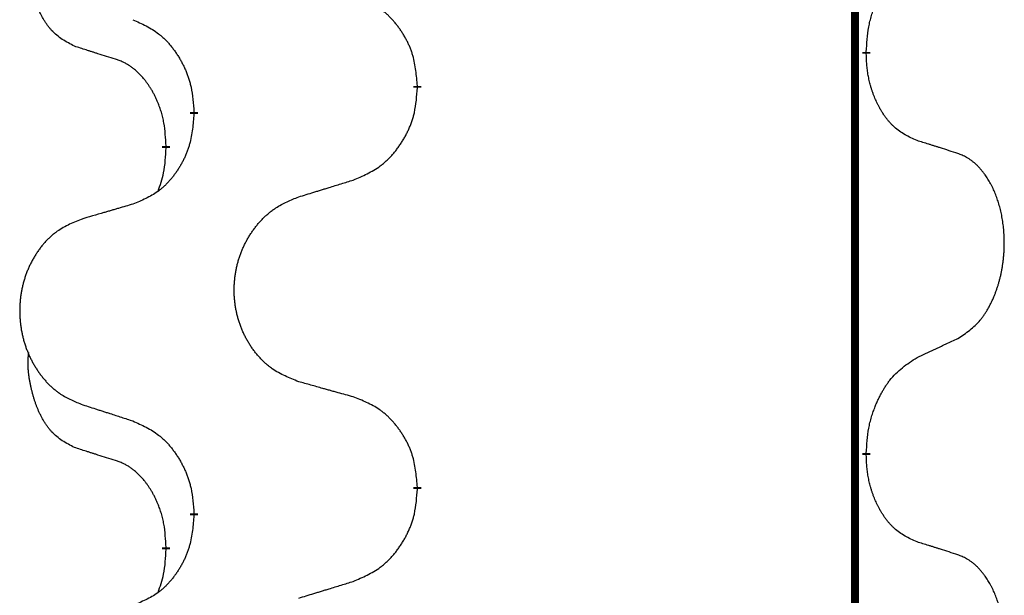
# Model space of a CAD drawing. Units: millimetres. Extents: x -127 to 526, y -208 to 120.
# Drawn here: x 388 to 392, y 11 to 14 of the extents above; entities that cross this region are included whole.
import ezdxf

# ---------------------------------------------------------------- set-up
doc = ezdxf.new("R2010")
doc.units = ezdxf.units.MM
doc.linetypes.add('SLD_Durchgehend', pattern=[0, 0, 0])
doc.layers.add('1', color=7, linetype='Continuous')

# ---------------------------------------------------------------- blocks, each defined once
blk = doc.blocks.new('588884928_F_0800_mm_Artikelnummer_588884931__5', base_point=(436.158, -6.9213))
at = {"color": 7, "linetype": 'SLD_Durchgehend', "const_width": 0.0625}
for points in [[(783.4756, 93.6545), (783.4756, -70.2455)], [(783.5657, 26.7844), (783.5657, 26.7694)], [(780.0165, 26.5155), (780.0165, 26.5005)], [(778.2496, 26.2935), (778.2496, 26.3085)], [(778.0295, 26.0395), (778.0295, 26.0245)], [(783.5657, 23.6094), (783.5657, 23.5944)], [(780.0165, 23.3405), (780.0165, 23.3255)], [(778.2496, 23.1185), (778.2496, 23.1335)], [(778.0295, 22.8645), (778.0295, 22.8495)]]:
    blk.add_lwpolyline(points, dxfattribs=at)
at = {"color": 7, "linetype": 'SLD_Durchgehend'}
for points, knots in [([(777.3056, 26.8291), (777.2728, 26.8459), (777.2071, 26.8795), (777.1437, 26.932), (777.1094, 26.9712), (777.0953, 26.9893), (777.082, 27.0079), (777.069, 27.0279), (777.0563, 27.0492), (777.0439, 27.0718), (777.0323, 27.0948), (777.0219, 27.1175), (777.0124, 27.1398), (777.0039, 27.1618), (776.9959, 27.184), (776.9882, 27.2069), (776.981, 27.2306), (776.9741, 27.2551), (776.9678, 27.2797), (776.9619, 27.3049), (776.9564, 27.3309), (776.9513, 27.3575), (776.947, 27.3842), (776.9434, 27.4113), (776.9406, 27.4386), (776.9388, 27.4662), (776.938, 27.4938), (776.9384, 27.5227), (776.9403, 27.5526), (776.9422, 27.5734), (776.9431, 27.5837)], [0, 0, 0, 0, 0.1104767, 0.2209534, 0.2438284, 0.2667114, 0.2896326, 0.3125527, 0.3382849, 0.3640175, 0.389731, 0.4154442, 0.4390192, 0.4625939, 0.4861716, 0.5097495, 0.5351329, 0.5605162, 0.5859001, 0.6112844, 0.6383739, 0.665463, 0.6925584, 0.7196538, 0.7472958, 0.7749392, 0.8025614, 0.830178, 0.8614107, 0.8926434, 0.8926434, 0.8926434, 0.8926434]), ([(783.5657, 26.7844), (783.5677, 26.8174), (783.5717, 26.8834), (783.5802, 26.9568), (783.5895, 27.0043), (783.5946, 27.0268), (783.6003, 27.0491), (783.6066, 27.0709), (783.6132, 27.0921), (783.6202, 27.1128), (783.6277, 27.1333), (783.6368, 27.1567), (783.6477, 27.1828), (783.6607, 27.2116), (783.6747, 27.2398), (783.689, 27.2667), (783.7037, 27.292), (783.7187, 27.3158), (783.7347, 27.339), (783.7743, 27.3913), (783.8487, 27.4643), (783.9272, 27.5156), (783.9665, 27.5412)], [0, 0, 0, 0, 0.0991279, 0.1982558, 0.2212992, 0.2443459, 0.2673984, 0.2904499, 0.3123028, 0.3341557, 0.3560082, 0.3778615, 0.4093786, 0.4408961, 0.4724293, 0.503962, 0.5321252, 0.5602895, 0.5884188, 0.6165402, 0.7571053, 0.8976704, 0.8976704, 0.8976704, 0.8976704]), ([(780.0165, 26.5155), (780.013, 26.5556), (780.0061, 26.6359), (779.9897, 26.7254), (779.9717, 26.7828), (779.9614, 26.8107), (779.9499, 26.8381), (779.9372, 26.865), (779.9235, 26.8912), (779.9087, 26.9169), (779.893, 26.9419), (779.8764, 26.9663), (779.8591, 26.9899), (779.8409, 27.0129), (779.8218, 27.035), (779.8021, 27.0562), (779.7816, 27.0763), (779.7605, 27.0952), (779.7385, 27.1131), (779.6923, 27.1468), (779.616, 27.1874), (779.5449, 27.2153), (779.5093, 27.2293)], [0, 0, 0, 0, 0.1209346, 0.2418691, 0.2715902, 0.3013222, 0.3310797, 0.3608342, 0.3904011, 0.4199685, 0.4495293, 0.4790908, 0.5083301, 0.5375686, 0.5668172, 0.5960652, 0.6244344, 0.6528069, 0.6811435, 0.7094671, 0.8241186, 0.93877, 0.93877, 0.93877, 0.93877]), ([(777.7674, 27.0389), (777.8027, 27.023), (777.8732, 26.9911), (777.9485, 26.9455), (777.9939, 26.9081), (778.0161, 26.8877), (778.0373, 26.8661), (778.0577, 26.8433), (778.0773, 26.8192), (778.0962, 26.794), (778.114, 26.7681), (778.1308, 26.7414), (778.1467, 26.7141), (778.1617, 26.6861), (778.1755, 26.6576), (778.1883, 26.6284), (778.1999, 26.5986), (778.2103, 26.5682), (778.2192, 26.5374), (778.2321, 26.4843), (778.2428, 26.4078), (778.2474, 26.3416), (778.2496, 26.3085)], [0, 0, 0, 0, 0.1161018, 0.2322037, 0.2623496, 0.2925108, 0.3227169, 0.3529195, 0.3843764, 0.415834, 0.4472779, 0.4787225, 0.5104414, 0.5421594, 0.5738837, 0.6056077, 0.6377093, 0.6698134, 0.7018938, 0.7339652, 0.8335001, 0.9330351, 0.9330351, 0.9330351, 0.9330351]), ([(777.6287, 26.7269), (777.6056, 26.734), (777.5594, 26.7482), (777.5094, 26.7637), (777.4787, 26.7733), (777.4671, 26.777), (777.4556, 26.7806), (777.4441, 26.7843), (777.4325, 26.788), (777.421, 26.7917), (777.4094, 26.7954), (777.3864, 26.8028), (777.3517, 26.8141), (777.321, 26.8241), (777.3056, 26.8291)], [0, 0, 0, 0, 0.072467, 0.1449339, 0.1570396, 0.1691453, 0.181251, 0.1933566, 0.2054742, 0.2175917, 0.2297093, 0.2418268, 0.2903502, 0.3388736, 0.3388736, 0.3388736, 0.3388736]), ([(778.0295, 26.0395), (778.0278, 26.0702), (778.0243, 26.1316), (778.0167, 26.1999), (778.0081, 26.2442), (778.0034, 26.2652), (777.998, 26.286), (777.9923, 26.3064), (777.986, 26.3261), (777.9795, 26.3453), (777.9724, 26.3643), (777.9641, 26.385), (777.9545, 26.4074), (777.9433, 26.4313), (777.9312, 26.4549), (777.9188, 26.4772), (777.9061, 26.4984), (777.8931, 26.5184), (777.8795, 26.538), (777.8638, 26.5588), (777.8459, 26.5807), (777.8254, 26.6033), (777.8036, 26.6248), (777.7816, 26.6442), (777.7594, 26.6615), (777.7371, 26.6769), (777.714, 26.6908), (777.6882, 26.704), (777.6597, 26.7158), (777.639, 26.7232), (777.6287, 26.7269)], [0, 0, 0, 0, 0.0921911, 0.1843821, 0.20591, 0.2274409, 0.2489766, 0.2705115, 0.2907895, 0.3110675, 0.3313472, 0.3516275, 0.3780441, 0.4044611, 0.4308749, 0.4572883, 0.4811357, 0.5049824, 0.5288358, 0.5526907, 0.5831984, 0.6137075, 0.6442319, 0.6747535, 0.7017613, 0.7287719, 0.7557302, 0.7826753, 0.8155538, 0.8484323, 0.8484323, 0.8484323, 0.8484323]), ([(783.9665, 26.082), (783.9345, 26.0967), (783.8705, 26.1259), (783.8059, 26.1712), (783.7691, 26.2064), (783.753, 26.2235), (783.7377, 26.2414), (783.7225, 26.2607), (783.7076, 26.2814), (783.693, 26.3035), (783.6792, 26.3261), (783.6671, 26.3479), (783.6563, 26.3687), (783.6468, 26.3883), (783.6379, 26.4082), (783.6292, 26.4289), (783.6209, 26.4504), (783.613, 26.4727), (783.6057, 26.4952), (783.5993, 26.5169), (783.5937, 26.5379), (783.5888, 26.558), (783.5844, 26.5782), (783.5804, 26.5988), (783.5769, 26.6197), (783.5738, 26.6411), (783.5713, 26.6624), (783.5687, 26.691), (783.5668, 26.7266), (783.5661, 26.7552), (783.5657, 26.7694)], [0, 0, 0, 0, 0.1054562, 0.2109123, 0.2344291, 0.2579548, 0.2815165, 0.3050767, 0.3315574, 0.3580389, 0.3845049, 0.4109705, 0.4328054, 0.4546397, 0.4764736, 0.4983077, 0.5219471, 0.5455868, 0.5692264, 0.5928659, 0.6135516, 0.634237, 0.6549231, 0.6756092, 0.6971494, 0.71869, 0.740226, 0.7617607, 0.804578, 0.8473954, 0.8473954, 0.8473954, 0.8473954]), ([(779.5093, 25.7701), (779.5463, 25.786), (779.6203, 25.8177), (779.6995, 25.8632), (779.7474, 25.9008), (779.7708, 25.9212), (779.7931, 25.9428), (779.8145, 25.9656), (779.8352, 25.9897), (779.855, 26.0148), (779.8737, 26.0408), (779.8915, 26.0675), (779.9082, 26.0948), (779.9239, 26.1228), (779.9385, 26.1513), (779.952, 26.1805), (779.9642, 26.2103), (779.9751, 26.2407), (779.9845, 26.2715), (779.998, 26.3246), (780.0093, 26.4011), (780.0141, 26.4673), (780.0165, 26.5005)], [0, 0, 0, 0, 0.1207225, 0.241445, 0.272411, 0.3033922, 0.334416, 0.3654362, 0.3974567, 0.4294779, 0.4614868, 0.4934965, 0.5255609, 0.5576245, 0.5896947, 0.6217645, 0.6540243, 0.6862868, 0.7185226, 0.7507482, 0.8503626, 0.9499769, 0.9499769, 0.9499769, 0.9499769]), ([(778.2496, 26.2935), (778.2463, 26.2534), (778.2397, 26.1732), (778.2242, 26.0837), (778.207, 26.0263), (778.1973, 25.9984), (778.1863, 25.9709), (778.1743, 25.9441), (778.1612, 25.9178), (778.1472, 25.8922), (778.1322, 25.8671), (778.1165, 25.8428), (778.1, 25.8191), (778.0827, 25.7962), (778.0646, 25.774), (778.0458, 25.7528), (778.0264, 25.7328), (778.0063, 25.7138), (777.9854, 25.6959), (777.9416, 25.6624), (777.8692, 25.6217), (777.8013, 25.5937), (777.7674, 25.5797)], [0, 0, 0, 0, 0.1207923, 0.2415845, 0.2711145, 0.3006544, 0.3302167, 0.3597763, 0.388964, 0.418152, 0.4473341, 0.4765167, 0.5051788, 0.5338402, 0.5625129, 0.591185, 0.618755, 0.6463281, 0.6738633, 0.7013854, 0.8115011, 0.9216168, 0.9216168, 0.9216168, 0.9216168]), ([(784.2896, 25.9798), (784.2665, 25.9874), (784.2205, 26.0024), (784.1705, 26.0185), (784.1397, 26.0283), (784.1282, 26.032), (784.1166, 26.0356), (784.1051, 26.0393), (784.0936, 26.0429), (784.082, 26.0465), (784.0705, 26.0501), (784.0474, 26.0573), (784.0127, 26.0679), (783.9819, 26.0773), (783.9665, 26.082)], [0, 0, 0, 0, 0.0726997, 0.1453994, 0.1575073, 0.1696152, 0.1817231, 0.193831, 0.205927, 0.2180229, 0.2301189, 0.2422149, 0.2905443, 0.3388737, 0.3388737, 0.3388737, 0.3388737]), ([(777.9659, 25.6821), (777.9744, 25.7058), (777.9915, 25.7532), (778.0136, 25.834), (778.0243, 25.9252), (778.0278, 25.9914), (778.0295, 26.0245)], [0, 0, 0, 0, 0.0756193, 0.1512387, 0.250723, 0.3502073, 0.3502073, 0.3502073, 0.3502073]), ([(784.2896, 24.5174), (784.3217, 24.5382), (784.3858, 24.5799), (784.4482, 24.6389), (784.4827, 24.6823), (784.4978, 24.7033), (784.512, 24.725), (784.5259, 24.7481), (784.5395, 24.7727), (784.5527, 24.7985), (784.565, 24.8249), (784.576, 24.8505), (784.5859, 24.8755), (784.5947, 24.8996), (784.603, 24.924), (784.6108, 24.9491), (784.6181, 24.9749), (784.6249, 25.0014), (784.631, 25.0281), (784.6365, 25.0556), (784.6415, 25.0836), (784.6458, 25.1124), (784.6494, 25.1412), (784.6523, 25.1704), (784.6545, 25.1998), (784.656, 25.2296), (784.6567, 25.2594), (784.6567, 25.2878), (784.656, 25.3149), (784.6548, 25.3406), (784.6531, 25.3663), (784.6507, 25.3917), (784.6479, 25.4169), (784.6445, 25.4417), (784.6405, 25.4665), (784.6361, 25.4905), (784.6312, 25.5138), (784.626, 25.5363), (784.6202, 25.5588), (784.6141, 25.5806), (784.6075, 25.6018), (784.6007, 25.6224), (784.5933, 25.6429), (784.5853, 25.6633), (784.5768, 25.6835), (784.5677, 25.7036), (784.558, 25.7235), (784.548, 25.7425), (784.5377, 25.7607), (784.5273, 25.7781), (784.5163, 25.7952), (784.5035, 25.8137), (784.4886, 25.8336), (784.4715, 25.8545), (784.4533, 25.8745), (784.4348, 25.8928), (784.4161, 25.9093), (784.3974, 25.924), (784.3778, 25.9376), (784.3535, 25.952), (784.324, 25.9661), (784.3011, 25.9753), (784.2896, 25.9798)], [0, 0, 0, 0, 0.114626, 0.229253, 0.255136, 0.281028, 0.306957, 0.332884, 0.361934, 0.390985, 0.420018, 0.449052, 0.474762, 0.500472, 0.526183, 0.551894, 0.5793, 0.606707, 0.634112, 0.661518, 0.690573, 0.719628, 0.748686, 0.777743, 0.807529, 0.837316, 0.867099, 0.896882, 0.922639, 0.948395, 0.974152, 0.999908, 1.024987, 1.050066, 1.075144, 1.100222, 1.123355, 1.146488, 1.16962, 1.192753, 1.214494, 1.236235, 1.257976, 1.279718, 1.301816, 1.323914, 1.34601, 1.368106, 1.38839, 1.408673, 1.42896, 1.449249, 1.476285, 1.503323, 1.530378, 1.557432, 1.581269, 1.605108, 1.628896, 1.652672, 1.68974, 1.726808, 1.726808, 1.726808, 1.726808]), ([(779.078, 25.6372), (779.098, 25.6433), (779.138, 25.6556), (779.183, 25.6695), (779.2129, 25.6787), (779.2279, 25.6833), (779.2429, 25.6879), (779.2579, 25.6926), (779.2729, 25.6972), (779.2879, 25.7018), (779.3029, 25.7064), (779.3448, 25.7193), (779.4136, 25.7406), (779.4774, 25.7602), (779.5093, 25.7701)], [0, 0, 0, 0, 0.062728, 0.1254559, 0.141138, 0.1568202, 0.1725023, 0.1881844, 0.2038666, 0.2195488, 0.235231, 0.2509132, 0.3511056, 0.4512981, 0.4512981, 0.4512981, 0.4512981]), ([(779.078, 24.1748), (779.0418, 24.1892), (778.9693, 24.218), (778.8913, 24.2602), (778.8438, 24.2954), (778.8207, 24.3147), (778.7985, 24.335), (778.7771, 24.3567), (778.7565, 24.3795), (778.7368, 24.4035), (778.7181, 24.4282), (778.7005, 24.4537), (778.6839, 24.4798), (778.6684, 24.5065), (778.6539, 24.5338), (778.6404, 24.5617), (778.628, 24.5902), (778.6167, 24.6194), (778.6065, 24.6489), (778.5976, 24.6788), (778.5898, 24.7089), (778.5832, 24.7392), (778.5778, 24.7698), (778.5735, 24.8006), (778.5704, 24.8316), (778.5684, 24.8627), (778.5676, 24.8939), (778.568, 24.9251), (778.5696, 24.9562), (778.5723, 24.9871), (778.5761, 25.0179), (778.5811, 25.0485), (778.5872, 25.0788), (778.5943, 25.1088), (778.6026, 25.1384), (778.6121, 25.1678), (778.6226, 25.1967), (778.6343, 25.2251), (778.647, 25.2531), (778.6607, 25.2805), (778.6754, 25.3072), (778.691, 25.3333), (778.7076, 25.3587), (778.7252, 25.3835), (778.7437, 25.4077), (778.7632, 25.4313), (778.7837, 25.4539), (778.8049, 25.4755), (778.8269, 25.496), (778.8496, 25.5153), (778.8732, 25.5334), (778.9171, 25.5635), (778.9853, 25.5993), (779.0471, 25.6245), (779.078, 25.6372)], [0, 0, 0, 0, 0.117086, 0.234172, 0.26425, 0.294342, 0.324476, 0.354607, 0.385625, 0.416644, 0.447649, 0.478654, 0.509524, 0.540393, 0.571263, 0.602133, 0.633372, 0.664611, 0.695847, 0.727084, 0.758108, 0.789132, 0.820159, 0.851185, 0.8824, 0.913614, 0.944827, 0.97604, 1.007095, 1.038151, 1.069208, 1.100265, 1.131069, 1.161872, 1.192674, 1.223475, 1.254222, 1.284969, 1.315717, 1.346465, 1.376816, 1.407167, 1.437517, 1.467868, 1.498416, 1.528964, 1.559522, 1.59008, 1.619832, 1.649585, 1.679305, 1.709013, 1.809224, 1.909434, 1.909434, 1.909434, 1.909434]), ([(777.7674, 25.5797), (777.7483, 25.5741), (777.71, 25.5629), (777.667, 25.5503), (777.6383, 25.5419), (777.624, 25.5377), (777.6096, 25.5335), (777.5953, 25.5293), (777.581, 25.5251), (777.5666, 25.5208), (777.5523, 25.5166), (777.5126, 25.505), (777.4476, 25.4858), (777.3874, 25.4681), (777.3573, 25.4592)], [0, 0, 0, 0, 0.0597754, 0.1195507, 0.1344951, 0.1494396, 0.164384, 0.1793284, 0.1942733, 0.2092182, 0.2241631, 0.239108, 0.3332541, 0.4274002, 0.4274002, 0.4274002, 0.4274002]), ([(777.3573, 25.4592), (777.3227, 25.4448), (777.2536, 25.4158), (777.1795, 25.3735), (777.1345, 25.3385), (777.1125, 25.3192), (777.0914, 25.2988), (777.0711, 25.2772), (777.0515, 25.2544), (777.0328, 25.2304), (777.015, 25.2057), (776.9983, 25.1802), (776.9825, 25.1541), (776.9677, 25.1274), (776.954, 25.1001), (776.9412, 25.0722), (776.9294, 25.0437), (776.9186, 25.0145), (776.909, 24.985), (776.9004, 24.9552), (776.8931, 24.9251), (776.8868, 24.8947), (776.8817, 24.8642), (776.8776, 24.8334), (776.8746, 24.8024), (776.8728, 24.7712), (776.872, 24.74), (776.8724, 24.7089), (776.8738, 24.6778), (776.8764, 24.6469), (776.8801, 24.6161), (776.8848, 24.5855), (776.8906, 24.5552), (776.8974, 24.5253), (776.9053, 24.4956), (776.9143, 24.4663), (776.9243, 24.4374), (776.9353, 24.4089), (776.9474, 24.3809), (776.9605, 24.3535), (776.9744, 24.3268), (776.9893, 24.3008), (777.005, 24.2754), (777.0217, 24.2505), (777.0393, 24.2263), (777.0579, 24.2028), (777.0774, 24.1801), (777.0976, 24.1585), (777.1185, 24.138), (777.14, 24.1188), (777.1625, 24.1007), (777.204, 24.0706), (777.2689, 24.0348), (777.3278, 24.0095), (777.3573, 23.9968)], [0, 0, 0, 0, 0.112481, 0.224961, 0.254205, 0.283463, 0.312765, 0.342064, 0.372505, 0.402946, 0.433372, 0.463798, 0.494314, 0.52483, 0.555347, 0.585864, 0.616922, 0.647981, 0.679038, 0.710095, 0.741061, 0.772027, 0.802995, 0.833963, 0.865172, 0.896381, 0.927588, 0.958795, 0.989832, 1.020868, 1.051906, 1.082944, 1.113652, 1.144359, 1.175065, 1.20577, 1.236283, 1.266796, 1.29731, 1.327824, 1.357761, 1.387698, 1.417635, 1.447572, 1.477483, 1.507394, 1.537316, 1.567238, 1.596112, 1.624989, 1.653829, 1.682658, 1.778901, 1.875145, 1.875145, 1.875145, 1.875145]), ([(783.9665, 24.3662), (783.9892, 24.3768), (784.0348, 24.398), (784.0841, 24.421), (784.1146, 24.4352), (784.1263, 24.4407), (784.138, 24.4461), (784.1496, 24.4516), (784.1613, 24.4571), (784.173, 24.4625), (784.1846, 24.468), (784.208, 24.479), (784.2429, 24.4954), (784.274, 24.5101), (784.2896, 24.5174)], [0, 0, 0, 0, 0.075268, 0.1505361, 0.163415, 0.176294, 0.1891729, 0.2020518, 0.2149361, 0.2278204, 0.2407047, 0.253589, 0.3051493, 0.3567097, 0.3567097, 0.3567097, 0.3567097]), ([(777.3056, 23.6541), (777.2728, 23.6709), (777.2071, 23.7045), (777.1437, 23.757), (777.1094, 23.7962), (777.0953, 23.8143), (777.082, 23.8329), (777.069, 23.8529), (777.0563, 23.8742), (777.0439, 23.8968), (777.0323, 23.9198), (777.0219, 23.9425), (777.0124, 23.9648), (777.0039, 23.9868), (776.9959, 24.009), (776.9882, 24.0319), (776.981, 24.0556), (776.9741, 24.0801), (776.9678, 24.1047), (776.9619, 24.1299), (776.9564, 24.1559), (776.9513, 24.1825), (776.947, 24.2092), (776.9434, 24.2363), (776.9406, 24.2636), (776.9388, 24.2912), (776.938, 24.3188), (776.9384, 24.3477), (776.9403, 24.3776), (776.9422, 24.3984), (776.9431, 24.4087)], [0, 0, 0, 0, 0.1104767, 0.2209534, 0.2438284, 0.2667114, 0.2896326, 0.3125527, 0.3382849, 0.3640175, 0.389731, 0.4154442, 0.4390192, 0.4625939, 0.4861716, 0.5097495, 0.5351329, 0.5605162, 0.5859001, 0.6112844, 0.6383739, 0.665463, 0.6925584, 0.7196538, 0.7472958, 0.7749392, 0.8025614, 0.830178, 0.8614107, 0.8926434, 0.8926434, 0.8926434, 0.8926434]), ([(783.5657, 23.6094), (783.5677, 23.6424), (783.5717, 23.7084), (783.5802, 23.7818), (783.5895, 23.8293), (783.5946, 23.8518), (783.6003, 23.8741), (783.6066, 23.8959), (783.6132, 23.9171), (783.6202, 23.9378), (783.6277, 23.9583), (783.6368, 23.9817), (783.6477, 24.0078), (783.6607, 24.0366), (783.6747, 24.0648), (783.689, 24.0917), (783.7037, 24.117), (783.7187, 24.1408), (783.7347, 24.164), (783.7743, 24.2163), (783.8487, 24.2893), (783.9272, 24.3406), (783.9665, 24.3662)], [0, 0, 0, 0, 0.0991279, 0.1982558, 0.2212992, 0.2443459, 0.2673984, 0.2904499, 0.3123028, 0.3341557, 0.3560082, 0.3778615, 0.4093786, 0.4408961, 0.4724293, 0.503962, 0.5321252, 0.5602895, 0.5884188, 0.6165402, 0.7571053, 0.8976704, 0.8976704, 0.8976704, 0.8976704]), ([(779.5093, 24.0543), (779.4892, 24.0599), (779.449, 24.0711), (779.4037, 24.0837), (779.3736, 24.0921), (779.3585, 24.0963), (779.3434, 24.1005), (779.3283, 24.1047), (779.3133, 24.1089), (779.2982, 24.1131), (779.2831, 24.1173), (779.2414, 24.129), (779.173, 24.1481), (779.1097, 24.1659), (779.078, 24.1748)], [0, 0, 0, 0, 0.0626283, 0.1252565, 0.140914, 0.1565714, 0.1722289, 0.1878864, 0.2035442, 0.219202, 0.2348598, 0.2505176, 0.3491531, 0.4477886, 0.4477886, 0.4477886, 0.4477886]), ([(777.3573, 23.9968), (777.3763, 23.9907), (777.4143, 23.9784), (777.4571, 23.9645), (777.4856, 23.9553), (777.4998, 23.9507), (777.5141, 23.946), (777.5283, 23.9414), (777.5426, 23.9368), (777.5568, 23.9322), (777.5711, 23.9276), (777.6109, 23.9146), (777.6764, 23.8934), (777.7371, 23.8737), (777.7674, 23.8639)], [0, 0, 0, 0, 0.0599168, 0.1198336, 0.1348129, 0.1497923, 0.1647716, 0.179751, 0.1947305, 0.2097099, 0.2246894, 0.2396689, 0.3353723, 0.4310757, 0.4310757, 0.4310757, 0.4310757]), ([(780.0165, 23.3405), (780.013, 23.3806), (780.0061, 23.4609), (779.9897, 23.5504), (779.9717, 23.6078), (779.9614, 23.6357), (779.9499, 23.6631), (779.9372, 23.69), (779.9235, 23.7162), (779.9087, 23.7419), (779.893, 23.7669), (779.8764, 23.7913), (779.8591, 23.8149), (779.8409, 23.8379), (779.8218, 23.86), (779.8021, 23.8812), (779.7816, 23.9013), (779.7605, 23.9202), (779.7385, 23.9381), (779.6923, 23.9718), (779.616, 24.0124), (779.5449, 24.0403), (779.5093, 24.0543)], [0, 0, 0, 0, 0.1209346, 0.2418691, 0.2715902, 0.3013222, 0.3310797, 0.3608342, 0.3904011, 0.4199685, 0.4495293, 0.4790908, 0.5083301, 0.5375686, 0.5668172, 0.5960652, 0.6244344, 0.6528069, 0.6811435, 0.7094671, 0.8241186, 0.93877, 0.93877, 0.93877, 0.93877]), ([(777.7674, 23.8639), (777.8027, 23.848), (777.8732, 23.8161), (777.9485, 23.7705), (777.9939, 23.7331), (778.0161, 23.7127), (778.0373, 23.6911), (778.0577, 23.6683), (778.0773, 23.6442), (778.0962, 23.619), (778.114, 23.5931), (778.1308, 23.5664), (778.1467, 23.5391), (778.1617, 23.5111), (778.1755, 23.4826), (778.1883, 23.4534), (778.1999, 23.4236), (778.2103, 23.3932), (778.2192, 23.3624), (778.2321, 23.3093), (778.2428, 23.2328), (778.2474, 23.1666), (778.2496, 23.1335)], [0, 0, 0, 0, 0.1161018, 0.2322037, 0.2623496, 0.2925108, 0.3227169, 0.3529195, 0.3843764, 0.415834, 0.4472779, 0.4787225, 0.5104414, 0.5421594, 0.5738837, 0.6056077, 0.6377093, 0.6698134, 0.7018938, 0.7339652, 0.8335001, 0.9330351, 0.9330351, 0.9330351, 0.9330351]), ([(777.6287, 23.5519), (777.6056, 23.559), (777.5594, 23.5732), (777.5094, 23.5887), (777.4787, 23.5983), (777.4671, 23.602), (777.4556, 23.6056), (777.4441, 23.6093), (777.4325, 23.613), (777.421, 23.6167), (777.4094, 23.6204), (777.3864, 23.6278), (777.3517, 23.6391), (777.321, 23.6491), (777.3056, 23.6541)], [0, 0, 0, 0, 0.072467, 0.1449339, 0.1570396, 0.1691453, 0.181251, 0.1933566, 0.2054742, 0.2175917, 0.2297093, 0.2418268, 0.2903502, 0.3388736, 0.3388736, 0.3388736, 0.3388736]), ([(783.9665, 22.907), (783.9345, 22.9217), (783.8705, 22.9509), (783.8059, 22.9962), (783.7691, 23.0314), (783.753, 23.0485), (783.7377, 23.0664), (783.7225, 23.0857), (783.7076, 23.1064), (783.693, 23.1285), (783.6792, 23.1511), (783.6671, 23.1729), (783.6563, 23.1937), (783.6468, 23.2133), (783.6379, 23.2332), (783.6292, 23.2539), (783.6209, 23.2754), (783.613, 23.2977), (783.6057, 23.3202), (783.5993, 23.3419), (783.5937, 23.3629), (783.5888, 23.383), (783.5844, 23.4032), (783.5804, 23.4238), (783.5769, 23.4447), (783.5738, 23.4661), (783.5713, 23.4874), (783.5687, 23.516), (783.5668, 23.5516), (783.5661, 23.5802), (783.5657, 23.5944)], [0, 0, 0, 0, 0.1054562, 0.2109123, 0.2344291, 0.2579548, 0.2815165, 0.3050767, 0.3315574, 0.3580389, 0.3845049, 0.4109705, 0.4328054, 0.4546397, 0.4764736, 0.4983077, 0.5219471, 0.5455868, 0.5692264, 0.5928659, 0.6135516, 0.634237, 0.6549231, 0.6756092, 0.6971494, 0.71869, 0.740226, 0.7617607, 0.804578, 0.8473954, 0.8473954, 0.8473954, 0.8473954]), ([(778.0295, 22.8645), (778.0278, 22.8952), (778.0243, 22.9566), (778.0167, 23.0249), (778.0081, 23.0692), (778.0034, 23.0902), (777.998, 23.111), (777.9923, 23.1314), (777.986, 23.1511), (777.9795, 23.1703), (777.9724, 23.1893), (777.9641, 23.21), (777.9545, 23.2324), (777.9433, 23.2563), (777.9312, 23.2799), (777.9188, 23.3022), (777.9061, 23.3234), (777.8931, 23.3434), (777.8795, 23.363), (777.8638, 23.3838), (777.8459, 23.4057), (777.8254, 23.4283), (777.8036, 23.4498), (777.7816, 23.4692), (777.7594, 23.4865), (777.7371, 23.5019), (777.714, 23.5158), (777.6882, 23.529), (777.6597, 23.5408), (777.639, 23.5482), (777.6287, 23.5519)], [0, 0, 0, 0, 0.0921911, 0.1843821, 0.20591, 0.2274409, 0.2489766, 0.2705115, 0.2907895, 0.3110675, 0.3313472, 0.3516275, 0.3780441, 0.4044611, 0.4308749, 0.4572883, 0.4811357, 0.5049824, 0.5288358, 0.5526907, 0.5831984, 0.6137075, 0.6442319, 0.6747535, 0.7017613, 0.7287719, 0.7557302, 0.7826753, 0.8155538, 0.8484323, 0.8484323, 0.8484323, 0.8484323]), ([(779.5093, 22.5951), (779.5463, 22.611), (779.6203, 22.6427), (779.6995, 22.6882), (779.7474, 22.7258), (779.7708, 22.7462), (779.7931, 22.7678), (779.8145, 22.7906), (779.8352, 22.8147), (779.855, 22.8398), (779.8737, 22.8658), (779.8915, 22.8925), (779.9082, 22.9198), (779.9239, 22.9478), (779.9385, 22.9763), (779.952, 23.0055), (779.9642, 23.0353), (779.9751, 23.0657), (779.9845, 23.0965), (779.998, 23.1496), (780.0093, 23.2261), (780.0141, 23.2923), (780.0165, 23.3255)], [0, 0, 0, 0, 0.1207225, 0.241445, 0.272411, 0.3033922, 0.334416, 0.3654362, 0.3974567, 0.4294779, 0.4614868, 0.4934965, 0.5255609, 0.5576245, 0.5896947, 0.6217645, 0.6540243, 0.6862868, 0.7185226, 0.7507482, 0.8503626, 0.9499769, 0.9499769, 0.9499769, 0.9499769]), ([(778.2496, 23.1185), (778.2463, 23.0784), (778.2397, 22.9982), (778.2242, 22.9087), (778.207, 22.8513), (778.1973, 22.8234), (778.1863, 22.7959), (778.1743, 22.7691), (778.1612, 22.7428), (778.1472, 22.7172), (778.1322, 22.6921), (778.1165, 22.6678), (778.1, 22.6441), (778.0827, 22.6212), (778.0646, 22.599), (778.0458, 22.5778), (778.0264, 22.5578), (778.0063, 22.5388), (777.9854, 22.5209), (777.9416, 22.4874), (777.8692, 22.4467), (777.8013, 22.4187), (777.7674, 22.4047)], [0, 0, 0, 0, 0.1207923, 0.2415845, 0.2711145, 0.3006544, 0.3302167, 0.3597763, 0.388964, 0.418152, 0.4473341, 0.4765167, 0.5051788, 0.5338402, 0.5625129, 0.591185, 0.618755, 0.6463281, 0.6738633, 0.7013854, 0.8115011, 0.9216168, 0.9216168, 0.9216168, 0.9216168]), ([(784.2896, 22.8048), (784.2665, 22.8124), (784.2205, 22.8274), (784.1705, 22.8435), (784.1397, 22.8533), (784.1282, 22.857), (784.1166, 22.8606), (784.1051, 22.8643), (784.0936, 22.8679), (784.082, 22.8715), (784.0705, 22.8751), (784.0474, 22.8823), (784.0127, 22.8929), (783.9819, 22.9023), (783.9665, 22.907)], [0, 0, 0, 0, 0.0726997, 0.1453994, 0.1575073, 0.1696152, 0.1817231, 0.193831, 0.205927, 0.2180229, 0.2301189, 0.2422149, 0.2905443, 0.3388737, 0.3388737, 0.3388737, 0.3388737]), ([(777.9659, 22.5071), (777.9744, 22.5308), (777.9915, 22.5782), (778.0136, 22.659), (778.0243, 22.7502), (778.0278, 22.8164), (778.0295, 22.8495)], [0, 0, 0, 0, 0.0756193, 0.1512387, 0.250723, 0.3502073, 0.3502073, 0.3502073, 0.3502073]), ([(784.2896, 21.3424), (784.3217, 21.3632), (784.3858, 21.4049), (784.4482, 21.4639), (784.4827, 21.5073), (784.4978, 21.5283), (784.512, 21.55), (784.5259, 21.5731), (784.5395, 21.5977), (784.5527, 21.6235), (784.565, 21.6499), (784.576, 21.6755), (784.5859, 21.7005), (784.5947, 21.7246), (784.603, 21.749), (784.6108, 21.7741), (784.6181, 21.7999), (784.6249, 21.8264), (784.631, 21.8531), (784.6365, 21.8806), (784.6415, 21.9086), (784.6458, 21.9374), (784.6494, 21.9662), (784.6523, 21.9954), (784.6545, 22.0248), (784.656, 22.0546), (784.6567, 22.0844), (784.6567, 22.1128), (784.656, 22.1399), (784.6548, 22.1656), (784.6531, 22.1913), (784.6507, 22.2167), (784.6479, 22.2419), (784.6445, 22.2667), (784.6405, 22.2915), (784.6361, 22.3155), (784.6312, 22.3388), (784.626, 22.3613), (784.6202, 22.3838), (784.6141, 22.4056), (784.6075, 22.4268), (784.6007, 22.4474), (784.5933, 22.4679), (784.5853, 22.4883), (784.5768, 22.5085), (784.5677, 22.5286), (784.558, 22.5485), (784.548, 22.5675), (784.5377, 22.5857), (784.5273, 22.6031), (784.5163, 22.6202), (784.5035, 22.6387), (784.4886, 22.6586), (784.4715, 22.6795), (784.4533, 22.6995), (784.4348, 22.7178), (784.4161, 22.7343), (784.3974, 22.749), (784.3778, 22.7626), (784.3535, 22.777), (784.324, 22.7911), (784.3011, 22.8003), (784.2896, 22.8048)], [0, 0, 0, 0, 0.114626, 0.229253, 0.255136, 0.281028, 0.306957, 0.332884, 0.361934, 0.390985, 0.420018, 0.449052, 0.474762, 0.500472, 0.526183, 0.551894, 0.5793, 0.606707, 0.634112, 0.661518, 0.690573, 0.719628, 0.748686, 0.777743, 0.807529, 0.837316, 0.867099, 0.896882, 0.922639, 0.948395, 0.974152, 0.999908, 1.024987, 1.050066, 1.075144, 1.100222, 1.123355, 1.146488, 1.16962, 1.192753, 1.214494, 1.236235, 1.257976, 1.279718, 1.301816, 1.323914, 1.34601, 1.368106, 1.38839, 1.408673, 1.42896, 1.449249, 1.476285, 1.503323, 1.530378, 1.557432, 1.581269, 1.605108, 1.628896, 1.652672, 1.68974, 1.726808, 1.726808, 1.726808, 1.726808]), ([(779.078, 22.4622), (779.098, 22.4683), (779.138, 22.4806), (779.183, 22.4945), (779.2129, 22.5037), (779.2279, 22.5083), (779.2429, 22.5129), (779.2579, 22.5176), (779.2729, 22.5222), (779.2879, 22.5268), (779.3029, 22.5314), (779.3448, 22.5443), (779.4136, 22.5656), (779.4774, 22.5852), (779.5093, 22.5951)], [0, 0, 0, 0, 0.062728, 0.1254559, 0.141138, 0.1568202, 0.1725023, 0.1881844, 0.2038666, 0.2195488, 0.235231, 0.2509132, 0.3511056, 0.4512981, 0.4512981, 0.4512981, 0.4512981])]:
    blk.add_open_spline(points, degree=3, knots=knots, dxfattribs=at)
blk = doc.blocks.new('588884928_F_0800_mm_Artikelnummer_588884931__6', base_point=(436.158, -6.9213))
blk.add_blockref('588884928_F_0800_mm_Artikelnummer_588884931__5', (436.158, -6.9213))
blk = doc.blocks.new('Bgr_HL50F_0__7', base_point=(436.158, -6.9213))
blk.add_blockref('588884928_F_0800_mm_Artikelnummer_588884931__6', (436.158, -6.9213))
blk = doc.blocks.new('Vordans1', base_point=(436.158, -6.9213))
blk.add_blockref('Bgr_HL50F_0__7', (436.158, -6.9213))
blk = doc.blocks.new('1__8', base_point=(436.158, -6.9213))
blk.add_blockref('Vordans1', (436.158, -6.9213))
blk = doc.blocks.new('HL50F-vorderans', base_point=(436.158, -6.9213))
at = {"layer": '1'}
blk.add_blockref('1__8', (436.158, -6.9213), dxfattribs=at)
blk = doc.blocks.new('TOP__9', base_point=(343.408, -142.186))
blk.add_blockref('HL50F-vorderans', (436.158, -6.9213))
blk = doc.blocks.new('TOP__10', base_point=(398.7015, -92.3958))
blk.add_blockref('TOP__9', (343.408, -142.186))

msp = doc.modelspace()

# ---------------------------------------------------------------- block references
at = {"xscale": 0.5, "yscale": 0.5, "zscale": 0.5}
msp.add_blockref('TOP__10', (199.3508, -46.1979), dxfattribs=at)

doc.saveas('drawing.dxf')
